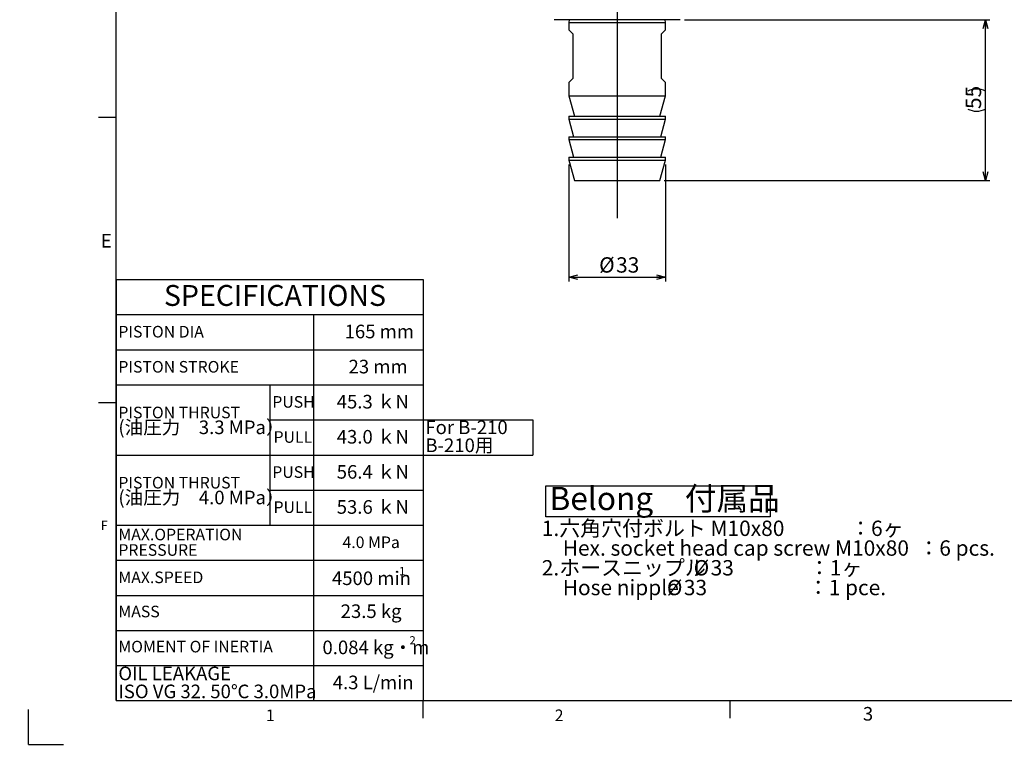
# Model space of a CAD drawing. Extents: x 0 to 891, y 0 to 627.
# Drawn here: x 0 to 337, y 0 to 251 of the extents above; entities that cross this region are included whole.
import ezdxf

# ---------------------------------------------------------------- set-up
doc = ezdxf.new("R2010")
doc.units = 0
doc.header["$LTSCALE"] = 1.5
doc.layers.get('0').update_dxf_attribs({"linetype": 'CONTINUOUS'})
doc.layers.add('実線', color=7, linetype='CONTINUOUS')
doc.layers.add('ﾚｲﾔｰ1', color=7, linetype='CONTINUOUS')
doc.styles.add('SLDTEXTSTYLE0', font='TXT', dxfattribs={"width": 0.7, "bigfont": 'bigfont'})
doc.styles.add('SLDTEXTSTYLE1', font='TXT', dxfattribs={"width": 0.609091, "bigfont": 'bigfont'})
doc.styles.add('SLDTEXTSTYLE2', font='TXT', dxfattribs={"width": 0.547619, "bigfont": 'bigfont'})
doc.styles.add('SLDTEXTSTYLE3', font='TXT', dxfattribs={"width": 0.566667, "bigfont": 'bigfont'})
doc.dimstyles.new('SLDDIMSTYLE0', dxfattribs={"dimtxt": 5.25, "dimasz": 3, "dimexe": 0, "dimexo": 0.0625, "dimgap": 1.3125, "dimtad": 3, "dimdec": 3, "dimrnd": 1e-09, "dimzin": 12, "dimtxsty": 'SLDTEXTSTYLE0', "dimblk1": 'OPEN30', "dimblk2": 'OPEN30', "dimsah": 1, "dimcen": 0.09, "dimazin": 3, "dimtfac": 1, "dimtdec": 3, "dimtofl": 0, "dimtmove": 0, "dimatfit": 3, "dimtolj": 1, "dimtzin": 12})
doc.dimstyles.new('SLDDIMSTYLE2', dxfattribs={"dimtxt": 5.25, "dimasz": 3, "dimexe": 0, "dimexo": 0.0625, "dimgap": 1.3125, "dimtad": 3, "dimdec": 3, "dimrnd": 1e-09, "dimzin": 12, "dimtxsty": 'SLDTEXTSTYLE0', "dimblk1": 'NONE', "dimblk2": 'NONE', "dimsah": 1, "dimcen": 0, "dimazin": 3, "dimtol": 1, "dimtp": 0.2, "dimtm": 0.2, "dimtfac": 1, "dimtdec": 1, "dimtmove": 0, "dimatfit": 3, "dimtolj": 1})

# ---------------------------------------------------------------- blocks, each defined once
blk = doc.blocks.new('SW_NOTE_0')
at = {"color": 0, "linetype": 'CONTINUOUS'}
for p, q in [((-1.32, 0), (-1.32, 10.58)), ((-1.32, 10.58), (75.41, 10.58)), ((75.41, 10.58), (75.41, 0)), ((75.41, 0), (-1.32, 0))]:
    blk.add_line(p, q, dxfattribs=at)
at = {"color": 0, "linetype": 'CONTINUOUS', "attachment_point": 1}
for s, insert, char_height, style in [('Belong\u3000付属品', (0, 10.23), 7.937, 'SLDTEXTSTYLE0'), ('1.六角穴付ボルト M10x80              ：6ヶ', (-2.65, -1.31), 5.25, 'SLDTEXTSTYLE1'), ('\u3000Hex. socket head cap screw M10x80  ：6 pcs.\u3000', (-2.65, -8.06), 5.25, 'SLDTEXTSTYLE0'), ('2.ホースニップル', (-2.65, -14.81), 5.25, 'SLDTEXTSTYLE0'), ('%%c', (49.29, -14.81), 5.25, 'SLDTEXTSTYLE0'), ('33                ：1ヶ', (55.1, -14.81), 5.25, 'SLDTEXTSTYLE2'), ('\u3000Hose nipple', (-2.65, -21.56), 5.25, 'SLDTEXTSTYLE0'), ('%%c', (40.13, -21.56), 5.25, 'SLDTEXTSTYLE0'), ('33\u3000                 ：1 pce.', (45.93, -21.56), 5.25, 'SLDTEXTSTYLE3')]:
    blk.add_mtext(s, dxfattribs=dict(at, insert=insert, char_height=char_height, style=style))
blk = doc.blocks.new('SW_TABLEANNOTATION_0')
at = {"layer": '実線', "color": 0}
for p, q in [((0, 0), (0, -12)), ((0, 0), (52.5, 0)), ((52.5, 0), (67.5, 0)), ((67.5, 0), (105, 0)), ((105, 0), (105, -12)), ((0, -12), (0, -24)), ((0, -12), (52.5, -12)), ((52.5, -12), (67.5, -12)), ((67.5, -12), (67.5, -24)), ((67.5, -12), (105, -12)), ((105, -12), (105, -24)), ((0, -24), (0, -36)), ((0, -24), (52.5, -24)), ((52.5, -24), (67.5, -24)), ((67.5, -24), (67.5, -36)), ((67.5, -24), (105, -24)), ((105, -24), (105, -36)), ((0, -36), (0, -48)), ((0, -36), (52.5, -36)), ((52.5, -36), (52.5, -48)), ((52.5, -36), (67.5, -36)), ((67.5, -36), (67.5, -48)), ((67.5, -36), (105, -36)), ((105, -36), (105, -48)), ((0, -48), (0, -60)), ((52.5, -48), (52.5, -60)), ((52.5, -48), (67.5, -48)), ((67.5, -48), (67.5, -60)), ((67.5, -48), (105, -48)), ((105, -48), (105, -60)), ((105, -48), (142.5, -48)), ((142.5, -48), (142.5, -60)), ((0, -60), (0, -72)), ((0, -60), (52.5, -60)), ((52.5, -60), (52.5, -72)), ((52.5, -60), (67.5, -60)), ((67.5, -60), (67.5, -72)), ((67.5, -60), (105, -60)), ((105, -60), (105, -72)), ((105, -60), (142.5, -60)), ((0, -72), (0, -84)), ((52.5, -72), (52.5, -84)), ((52.5, -72), (67.5, -72)), ((67.5, -72), (67.5, -84)), ((67.5, -72), (105, -72)), ((105, -72), (105, -84)), ((0, -84), (0, -96)), ((0, -84), (52.5, -84)), ((52.5, -84), (67.5, -84)), ((67.5, -84), (67.5, -96)), ((67.5, -84), (105, -84)), ((105, -84), (105, -96)), ((0, -96), (0, -108)), ((0, -96), (52.5, -96)), ((52.5, -96), (67.5, -96)), ((67.5, -96), (67.5, -108)), ((67.5, -96), (105, -96)), ((105, -96), (105, -108)), ((0, -108), (0, -120)), ((0, -108), (52.5, -108)), ((52.5, -108), (67.5, -108)), ((67.5, -108), (67.5, -120)), ((67.5, -108), (105, -108)), ((105, -108), (105, -120)), ((0, -120), (0, -132)), ((0, -120), (52.5, -120)), ((52.5, -120), (67.5, -120)), ((67.5, -120), (67.5, -132)), ((67.5, -120), (105, -120)), ((105, -120), (105, -132)), ((0, -132), (0, -144)), ((0, -132), (52.5, -132)), ((52.5, -132), (67.5, -132)), ((67.5, -132), (67.5, -144)), ((67.5, -132), (105, -132)), ((105, -132), (105, -144)), ((0, -144), (52.5, -144)), ((52.5, -144), (67.5, -144)), ((67.5, -144), (105, -144))]:
    blk.add_line(p, q, dxfattribs=at)
at = {"layer": '実線', "color": 0, "attachment_point": 1, "style": 'SLDTEXTSTYLE0'}
for s, insert, char_height in [('SPECIFICATIONS', (16.34, -1.87), 7.1437), ('PISTON DIA', (0.75, -15.85), 3.969), ('165 mm', (78.13, -15.44), 4.65), ('PISTON STROKE', (0.75, -27.85), 3.9688), ('23 mm', (79.48, -27.44), 4.65), ('PUSH', (53.39, -39.85), 3.969), ('45.3 ｋN', (75.43, -39.44), 4.65), ('PISTON THRUST', (0.75, -43.48), 3.9688), ('(油圧力\u30003.3 MPa）', (0.75, -48.2), 4.65), ('For B-210', (105.75, -48.2), 4.65), ('PULL', (53.82, -51.85), 3.969), ('43.0 ｋN', (75.43, -51.44), 4.65), ('B-210用', (105.75, -54.35), 4.65), ('PUSH', (53.39, -63.85), 3.969), ('56.4 ｋN', (75.43, -63.44), 4.65), ('PISTON THRUST', (0.75, -67.48), 3.9688), ('(油圧力\u30004.0 MPa）', (0.75, -72.2), 4.65), ('PULL', (53.82, -75.85), 3.969), ('53.6 ｋN', (75.43, -75.44), 4.65), ('MAX.OPERATION', (0.75, -85.2), 3.9688), ('PRESSURE', (0.75, -90.49), 3.969), ('4.0 MPa', (77.41, -87.85), 3.969), ('MAX.SPEED', (0.75, -99.85), 3.969), ('4500 min', (73.8, -99.82), 4.65), ('-1', (95.45, -98.3), 2.79), ('23.5 kg', (76.78, -111.08), 4.65), ('MASS', (0.75, -111.53), 3.969), ('MOMENT OF INERTIA', (0.75, -123.53), 3.9688), ('0.084 kg・m', (70.55, -123.46), 4.65), ('2', (100.32, -121.95), 2.79), ('OIL LEAKAGE', (0.75, -132.36), 4.65), ('4.3 L/min', (74.07, -135.44), 4.65), ('ISO VG 32. 50℃ 3.0MPa', (0.75, -138.51), 4.65)]:
    blk.add_mtext(s, dxfattribs=dict(at, insert=insert, char_height=char_height))
blk = doc.blocks.new('_OPEN30')
at = {"color": 0, "linetype": 'BYBLOCK'}
for p, q in [((-1, 0.267949), (0, 0)), ((0, 0), (-1, -0.267949)), ((0, 0), (-1, 0))]:
    blk.add_line(p, q, dxfattribs=at)
blk = doc.blocks.new('_D')
at = {"color": 7, "linetype": 'CONTINUOUS'}
for p, q in [((227.34, 250.85), (331.84, 250.85)), ((330.34, 195.85), (330.34, 250.85)), ((220.47, 195.85), (331.84, 195.85))]:
    blk.add_line(p, q, dxfattribs=at)
for centre, start, end in [((327.29, 220.3), 63.4349, 116.5651), ((327.29, 226.41), 243.4349, 296.5651)]:
    blk.add_arc(centre, 6.83, start, end, dxfattribs=at)
at = {"color": 7, "linetype": 'CONTINUOUS', "xscale": 3, "yscale": 3}
for p, rotation in [((330.34, 250.85, -89.5), 90.0000000000004), ((330.34, 195.85, -89.5), 270.0000000000004)]:
    blk.add_blockref('_OPEN30', p, dxfattribs=dict(at, rotation=rotation))
at = {"color": 7, "linetype": 'CONTINUOUS', "insert": (323.58, 220.3), "char_height": 5.25, "attachment_point": 1, "rotation": 90, "style": 'SLDTEXTSTYLE0'}
blk.add_mtext('55', dxfattribs=at)
blk = doc.blocks.new('_D_1')
at = {"color": 7, "linetype": 'CONTINUOUS'}
for p, q in [((187.84, 201.35), (187.84, 161.35)), ((220.84, 201.35), (220.84, 161.35)), ((187.84, 162.85), (220.84, 162.85))]:
    blk.add_line(p, q, dxfattribs=at)
at = {"color": 7, "linetype": 'CONTINUOUS', "xscale": 3, "yscale": 3, "rotation": 180.0000000000004}
blk.add_blockref('_OPEN30', (187.84, 162.85, -89.5), dxfattribs=at)
at = {"color": 7, "linetype": 'CONTINUOUS', "xscale": 3, "yscale": 3}
blk.add_blockref('_OPEN30', (220.84, 162.85, -89.5), dxfattribs=at)
at = {"color": 7, "linetype": 'CONTINUOUS', "char_height": 5.25, "attachment_point": 1, "style": 'SLDTEXTSTYLE0'}
for s, insert in [('%%c', (198.18, 169.62)), ('33', (203.98, 169.62))]:
    blk.add_mtext(s, dxfattribs=dict(at, insert=insert))
blk = doc.blocks.new('_D_3')
at = {"color": 7, "linetype": 'CONTINUOUS', "attachment_point": 1, "rotation": 82.9419, "style": 'SLDTEXTSTYLE0'}
for s, insert, char_height in [('±0.2', (208.67, 505.85), 4.2), ('189', (205.99, 493.86), 5.25), ('%%c', (205.28, 488.1), 5.25)]:
    blk.add_mtext(s, dxfattribs=dict(at, insert=insert, char_height=char_height))
blk = doc.blocks.new('_NONE')
blk = doc.blocks.new('SW_CENTERMARKSYMBOL_4')
at = {"color": 0, "linetype": 'CONTINUOUS'}
for p, q in [((0, 4), (0, 113)), ((-4, 0), (-113, 0)), ((0, 0), (-2, 0)), ((0, 0), (0, 2)), ((0, 0), (0, -2)), ((0, 0), (2, 0)), ((4, 0), (113, 0)), ((0, -4), (0, -242.85))]:
    blk.add_line(p, q, dxfattribs=at)

msp = doc.modelspace()

# ---------------------------------------------------------------- linework, layer by layer
at = {"color": 7, "linetype": 'CONTINUOUS'}
for p, q in [((225.8449587, 250.8519253), (182.8449588, 250.8519253)), ((187.8762087, 250.8519253), (187.8449587, 249.8519253)), ((187.8449587, 249.8519253), (187.8449587, 247.3519253)), ((187.8449587, 249.8519253), (204.3449587, 249.8519253)), ((204.3449587, 249.8519253), (220.8449587, 249.8519253)), ((220.8449587, 249.8519253), (220.8137087, 250.8519253)), ((220.8449587, 247.3519253), (220.8449587, 249.8519253)), ((189.3449587, 245.8519253), (187.8449587, 247.3519253)), ((189.3449587, 230.8519253), (189.3449587, 245.8519253)), ((220.8449587, 247.3519253), (219.3449587, 245.8519253)), ((219.3449587, 245.8519253), (219.3449587, 230.8519253)), ((187.8449587, 229.3519253), (189.3449587, 230.8519253)), ((187.8449587, 229.3519253), (187.8449587, 224.8519253)), ((219.3449587, 230.8519253), (220.8449587, 229.3519253)), ((220.8449587, 224.8519253), (220.8449587, 229.3519253)), ((187.8449587, 224.8519253), (189.720603, 217.8519253)), ((187.8449587, 224.8519253), (204.3449587, 224.8519253)), ((204.3449587, 224.8519253), (220.8449587, 224.8519253)), ((218.9693143, 217.8519253), (220.8449587, 224.8519253)), ((27, 217.5), (33, 217.5)), ((187.8449587, 217.8519253), (187.8449587, 216.8519253)), ((187.8449587, 217.8519253), (204.3449587, 217.8519253)), ((187.8449587, 216.8519253), (189.4526538, 210.8519253)), ((187.8449587, 216.8519253), (204.3449587, 216.8519253)), ((204.3449587, 217.8519253), (220.8449587, 217.8519253)), ((204.3449587, 216.8519253), (220.8449587, 216.8519253)), ((219.2372635, 210.8519253), (220.8449587, 216.8519253)), ((220.8449587, 216.8519253), (220.8449587, 217.8519253)), ((187.8449587, 210.8519253), (187.8449587, 209.8519253)), ((187.8449587, 210.8519253), (204.3449587, 210.8519253)), ((187.8449587, 209.8519253), (189.4526538, 203.8519253)), ((187.8449587, 209.8519253), (204.3449587, 209.8519253)), ((204.3449587, 210.8519253), (220.8449587, 210.8519253)), ((204.3449587, 209.8519253), (220.8449587, 209.8519253)), ((219.2372635, 203.8519253), (220.8449587, 209.8519253)), ((220.8449587, 209.8519253), (220.8449587, 210.8519253)), ((187.8449587, 203.8519253), (187.8449587, 202.8519253)), ((187.8449587, 203.8519253), (204.3449587, 203.8519253)), ((187.8449587, 202.8519253), (189.720603, 195.8519253)), ((187.8449587, 202.8519253), (204.3449587, 202.8519253)), ((204.3449587, 203.8519253), (220.8449587, 203.8519253)), ((204.3449587, 202.8519253), (220.8449587, 202.8519253)), ((218.9693143, 195.8519253), (220.8449587, 202.8519253)), ((220.8449587, 202.8519253), (220.8449587, 203.8519253)), ((189.720603, 195.8519253), (204.3449587, 195.8519253)), ((204.3449587, 195.8519253), (218.9693143, 195.8519253)), ((27, 120), (33, 120)), ((138, 12), (138, 18)), ((243, 12), (243, 18)), ((3, 3), (3, 15)), ((3, 3), (15, 3))]:
    msp.add_line(p, q, dxfattribs=at)
at = {"color": 9, "linetype": 'CONTINUOUS'}
for p, q in [((33, 18), (109.5, 18)), ((109.5, 18), (138, 18)), ((138, 18), (196.5, 18)), ((138, 18), (196.5, 18))]:
    msp.add_line(p, q, dxfattribs=at)
at = {"layer": 'ﾚｲﾔｰ1', "color": 7, "linetype": 'CONTINUOUS'}
for q in [(33, 615), (873, 18)]:
    msp.add_line((33, 18), q, dxfattribs=at)

# ---------------------------------------------------------------- block references
at = {"color": 7, "linetype": 'CONTINUOUS'}
for name, p in [('SW_CENTERMARKSYMBOL_4', (204.3449587, 425.8519253)), ('SW_NOTE_0', (181.2143989, 80.8737704))]:
    msp.add_blockref(name, p, dxfattribs=at)
at = {"layer": '実線'}
msp.add_blockref('SW_TABLEANNOTATION_0', (33, 162), dxfattribs=at)

# ---------------------------------------------------------------- texts
at = {"color": 7, "linetype": 'CONTINUOUS', "attachment_point": 1, "style": 'SLDTEXTSTYLE0'}
for s, insert, char_height in [('E', (27.75, 177.5641656), 4.6500006), ('F', (27.75, 79.5094572), 3.175), ('1', (84.1955865, 14.9743214), 3.96875), ('2', (183, 14.9743214), 3.96875), ('3', (288.391173, 15.8327194), 4.6500006)]:
    msp.add_mtext(s, dxfattribs=dict(at, insert=insert, char_height=char_height))

# ---------------------------------------------------------------- dimensions: what is measured, and where the dimension line sits
at = {"color": 7, "linetype": 'CONTINUOUS'}
dim = msp.add_diameter_dim_2p(p1=(80.3359272, 167.4189052), p2=(0, 0), dimstyle='SLDDIMSTYLE2', dxfattribs=at)
dim.commit()
dim.dimension.update_dxf_attribs({"geometry": '_D_3', "text_midpoint": (213.7767723, 502.0287826), "dimtype": 163})
dim = msp.add_linear_dim(base=(330.3449587, 250.8519253), p1=(218.9693143, 195.8519253), p2=(225.8449587, 250.8519253), angle=90, text='(<>)', dimstyle='SLDDIMSTYLE0', dxfattribs=at)
dim.commit()
dim.dimension.update_dxf_attribs({"geometry": '_D', "text_midpoint": (330.3449587, 223.3519253), "dimtype": 160})
dim = msp.add_linear_dim(base=(220.8449587, 162.8519253), p1=(187.8449587, 202.8519253), p2=(220.8449587, 202.8519253), text='%%c<>', dimstyle='SLDDIMSTYLE0', dxfattribs=at)
dim.commit()
dim.dimension.update_dxf_attribs({"geometry": '_D_1', "text_midpoint": (204.1368694, 162.8519253), "dimtype": 160})

doc.saveas('drawing.dxf')
